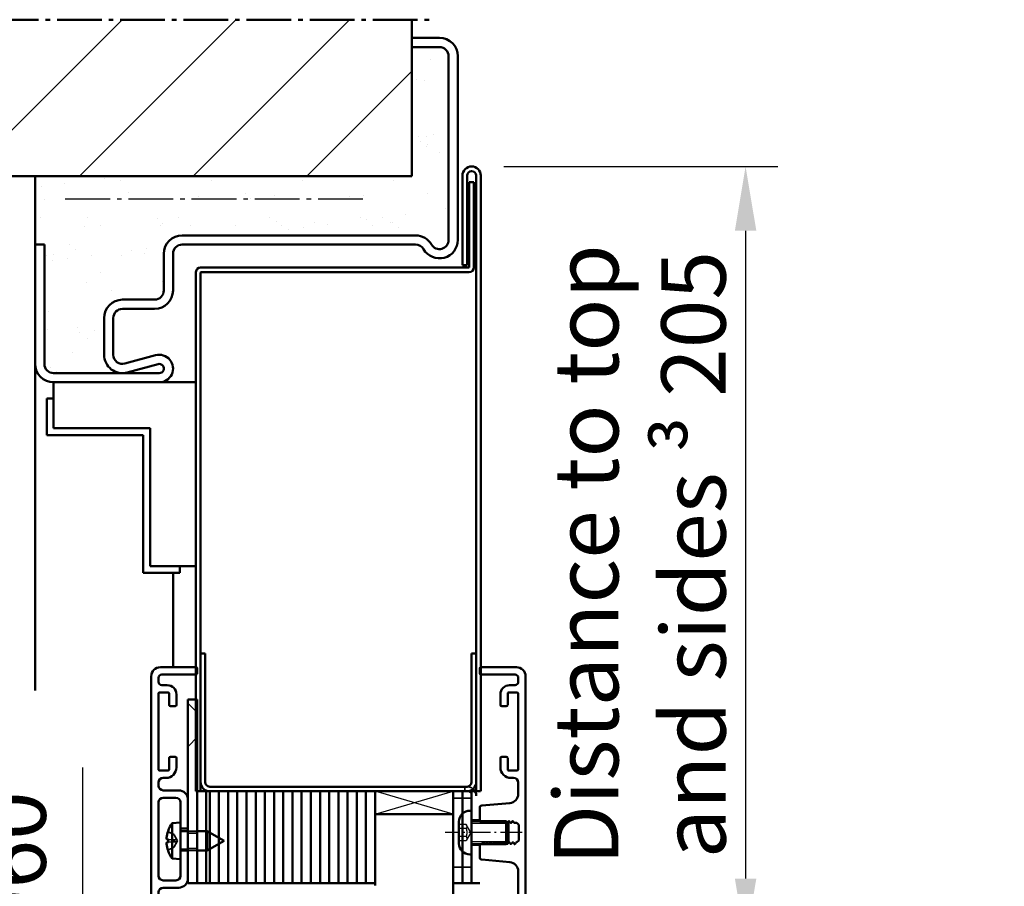
# Model space of a CAD drawing. Extents: x -535 to 6771, y 1393 to 4934.
# Drawn here: x 3209 to 3423, y 3822 to 4011 of the extents above; entities that cross this region are included whole.
import ezdxf

# ---------------------------------------------------------------- set-up
doc = ezdxf.new("R2010")
doc.units = 0
for name, pattern in [('AM_DIN_G_W050', [13.75, 9.75, -1.5, 1, -1.5]), ('AM_DIN_G_W050x2', [6.875, 4.75, -0.875, 0.375, -0.875]), ('DASHED', [0.75, 0.5, -0.25]), ('GEN3A', [3.125, 2.25, -0.875])]:
    doc.linetypes.add(name, pattern=pattern)
doc.layers.get('0').update_dxf_attribs({"linetype": 'CONTINUOUS'})
doc.layers.get('DEFPOINTS').update_dxf_attribs({"linetype": 'CONTINUOUS'})
doc.layers.add('3A', color=6, linetype='GEN3A')
for name, color, linetype, lineweight in [('AM_0', 7, 'CONTINUOUS', 50), ('AM_0N', 7, 'CONTINUOUS', 50), ('AM_10', 7, 'AM_DIN_G_W050', 50), ('AM_2', 5, 'CONTINUOUS', 50), ('AM_5', 3, 'CONTINUOUS', 25), ('AM_7', 4, 'AM_DIN_G_W050', 25), ('AM_8', 1, 'CONTINUOUS', 25), ('AM_VIS', 7, 'CONTINUOUS', 50), ('Sichtbar (ISO)', 7, 'CONTINUOUS', 50), ('Verdeckt (ISO)', 7, 'DASHED', 35)]:
    doc.layers.add(name, color=color, linetype=linetype, lineweight=lineweight)
doc.styles.get("Standard").update_dxf_attribs({"font": 'arial.ttf'})
doc.dimstyles.new('GEN-ISO', dxfattribs={"dimtxt": 3.5, "dimasz": 2.5, "dimexe": 1, "dimexo": 1, "dimgap": 0.6, "dimtad": 1, "dimdsep": 46, "dimtxsty": 'Standard', "dimcen": 0, "dimclrd": 256, "dimclre": 256, "dimclrt": 2, "dimadec": 0, "dimazin": 0, "dimtp": 0.1, "dimtm": 0.1, "dimtfac": 0.71, "dimtmove": 0, "dimatfit": 3, "dimfxl": 1, "dimtzin": 0, "dimarcsym": 0})
doc.dimstyles.new('GEN-ISO$0', dxfattribs={"dimtxt": 3.5, "dimasz": 2.5, "dimexe": 1, "dimexo": 1, "dimgap": 0.6, "dimtad": 1, "dimdsep": 46, "dimtxsty": 'Standard', "dimcen": 0, "dimclrd": 256, "dimclre": 256, "dimclrt": 2, "dimadec": 0, "dimazin": 0, "dimtp": 0.1, "dimtm": 0.1, "dimtfac": 0.71, "dimtmove": 0, "dimatfit": 3, "dimfxl": 1, "dimtzin": 0, "dimarcsym": 0})

# ---------------------------------------------------------------- blocks, each defined once
blk = doc.blocks.new('*D46')
at = {"layer": 'AM_5', "lineweight": -2, "transparency": 16777216}
for p, q in [((3205.42, 3971.69), (3177.32, 3971.69)), ((3184.32, 3484.19), (3184.32, 3954.19)), ((3205.42, 3466.69), (3177.32, 3466.69))]:
    blk.add_line(p, q, dxfattribs=at)
at = {"layer": 'AM_5', "transparency": 16777216}
for points in [[(3181.4, 3954.19), (3187.24, 3954.19), (3184.32, 3971.69)], [(3181.4, 3484.19), (3187.24, 3484.19), (3184.32, 3466.69)]]:
    blk.add_solid(points, dxfattribs=at)
at = {"layer": 'DEFPOINTS', "color": 0, "transparency": 16777216}
for p in [(3184.32, 3971.69), (3212.42, 3971.69), (3212.42, 3466.69)]:
    blk.add_point(p, dxfattribs=at)
at = {"layer": 'AM_5', "color": 2, "transparency": 16777216, "insert": (3171.03, 3689.19), "char_height": 14, "attachment_point": 5, "rotation": 90}
blk.add_mtext('Mod. dim. with top casing max. 4600', dxfattribs=at)
blk = doc.blocks.new('*D48')
at = {"layer": 'AM_5', "lineweight": -2, "transparency": 16777216}
for p, q in [((3222.82, 3578.99), (3222.82, 3847.87)), ((3235.42, 3578.99), (3215.82, 3578.99)), ((3222.82, 3484.19), (3222.82, 3561.49)), ((3219.42, 3466.69), (3229.82, 3466.69))]:
    blk.add_line(p, q, dxfattribs=at)
at = {"layer": 'AM_5', "transparency": 16777216}
for points in [[(3219.9, 3561.49), (3225.73, 3561.49), (3222.82, 3578.99)], [(3219.9, 3484.19), (3225.73, 3484.19), (3222.82, 3466.69)]]:
    blk.add_solid(points, dxfattribs=at)
at = {"layer": 'DEFPOINTS', "color": 0, "transparency": 16777216}
for p in [(3222.82, 3578.99), (3242.42, 3578.99), (3212.42, 3466.69)]:
    blk.add_point(p, dxfattribs=at)
at = {"layer": 'AM_5', "color": 2, "transparency": 16777216, "insert": (3209.55, 3756.55), "char_height": 14, "attachment_point": 5, "rotation": 90}
blk.add_mtext('Cl. op. 1710 to 3960', dxfattribs=at)
blk = doc.blocks.new('*D49')
at = {"layer": 'AM_5', "lineweight": -2, "transparency": 16777216}
for p, q in [((3179.42, 3976.69), (3148.21, 3976.69)), ((3155.21, 3959.19), (3155.21, 3484.19)), ((3179.42, 3466.69), (3148.21, 3466.69))]:
    blk.add_line(p, q, dxfattribs=at)
at = {"layer": 'AM_5', "transparency": 16777216}
for points in [[(3152.29, 3959.19), (3158.13, 3959.19), (3155.21, 3976.69)], [(3152.29, 3484.19), (3158.13, 3484.19), (3155.21, 3466.69)]]:
    blk.add_solid(points, dxfattribs=at)
at = {"layer": 'DEFPOINTS', "color": 0, "transparency": 16777216}
for p in [(3186.42, 3976.69), (3155.21, 3466.69), (3186.42, 3466.69)]:
    blk.add_point(p, dxfattribs=at)
at = {"layer": 'AM_5', "color": 2, "transparency": 16777216, "insert": (3143.77, 3721.69), "char_height": 14, "attachment_point": 5, "rotation": 90}
blk.add_mtext('Clear structural dimension = modular dimension + 5', dxfattribs=at)
blk = doc.blocks.new('Promina 2x20')
at = {"layer": 'Sichtbar (ISO)'}
for p, q in [((-1019.73, -675.44), (-1019.73, -655.44)), ((-1019.73, -655.44), (-1017.73, -655.44)), ((-1017.73, -675.44), (-1017.73, -655.44)), ((-1017.73, -675.44), (-1019.73, -675.44))]:
    blk.add_line(p, q, dxfattribs=at)
blk = doc.blocks.new('BlechmitSchraube')
at = {"layer": 'Sichtbar (ISO)'}
for p, q in [((-1066.48, -695.84), (-1066.48, -655.84)), ((-1066.48, -655.84), (-1064.48, -655.84)), ((-1064.48, -655.84), (-1064.48, -695.84)), ((-1069.93, -661.2), (-1068.08, -661.04)), ((-1069.93, -668.88), (-1069.93, -661.2)), ((-1068.08, -669.04), (-1068.08, -661.04)), ((-1068.08, -662.94), (-1066.48, -662.94)), ((-1064.48, -662.94), (-1062.28, -662.94)), ((-1062.28, -667.14), (-1062.28, -662.94)), ((-1058.58, -665.04), (-1062.28, -662.94)), ((-1070.82, -664.74), (-1070.82, -665.34)), ((-1058.58, -665.04), (-1062.28, -667.14)), ((-1068.08, -667.14), (-1066.48, -667.14)), ((-1064.48, -667.14), (-1062.28, -667.14)), ((-1069.93, -668.88), (-1068.08, -669.04)), ((-1064.48, -695.84), (-1066.48, -695.84))]:
    blk.add_line(p, q, dxfattribs=at)
for centre, radius, start, end in [((-1064.68, -665.04), 6.5, 143.8044, 160.7119), ((-1070.69, -662.94), 0.132, 160.7119, 179.6069), ((-1070.69, -667.14), 0.132, 180.3931, 199.2881), ((-1064.68, -665.04), 6.5, 199.2881, 216.1956)]:
    blk.add_arc(centre, radius, start, end, dxfattribs=at)
for centre, major_axis, ratio, start_param, end_param in [((-1064.69, -665.05), (-2.24, 6.1), 0.995681, 0.885941, 1.116071), ((-1064.69, -665.21), (-6.47, 0.57), 0.031998, 0.104261, 0.33439), ((-1064.69, -664.87), (-6.47, -0.57), 0.031998, 5.948795, 6.178925), ((-1064.69, -665.04), (2.24, 6.1), 0.995681, 2.025522, 2.255652)]:
    blk.add_ellipse(centre, major_axis=major_axis, ratio=ratio, start_param=start_param, end_param=end_param, dxfattribs=at)
for points in [[(-1071.13, -664.67), (-1071.14, -664.67), (-1071.14, -664.66), (-1071.15, -664.62), (-1071.15, -664.6), (-1071.15, -664.54), (-1071.14, -664.51), (-1071.14, -664.44), (-1071.14, -664.4), (-1071.13, -664.37)], [(-1071.13, -665.71), (-1071.14, -665.67), (-1071.14, -665.63), (-1071.15, -665.56), (-1071.15, -665.53), (-1071.15, -665.47), (-1071.14, -665.45), (-1071.14, -665.42), (-1071.14, -665.42), (-1071.13, -665.42)]]:
    blk.add_open_spline(points, degree=3, knots=[0, 0, 0, 0, 0.01152008, 0.01152008, 0.02304016, 0.02304016, 0.03457302, 0.03457302, 0.04414861, 0.04414861, 0.04414861, 0.04414861], dxfattribs=at)
at = {"layer": 'Verdeckt (ISO)', "ltscale": 0.576561}
for p, q in [((-1070.82, -662.94), (-1070.82, -662.96)), ((-1070.82, -667.12), (-1070.82, -667.14))]:
    blk.add_line(p, q, dxfattribs=at)
at = {"layer": 'Verdeckt (ISO)', "ltscale": 2.646414}
for p, q in [((-1069.51, -663.68), (-1070.75, -663.06)), ((-1069.51, -666.41), (-1070.75, -667.03))]:
    blk.add_line(p, q, dxfattribs=at)
at = {"layer": 'Verdeckt (ISO)', "ltscale": 2.646432}
for p, q in [((-1069.51, -663.69), (-1070.75, -663.08)), ((-1070.75, -664.74), (-1069.51, -664.83)), ((-1069.51, -665.25), (-1070.75, -665.34)), ((-1070.75, -667), (-1069.51, -666.39))]:
    blk.add_line(p, q, dxfattribs=at)
at = {"layer": 'Verdeckt (ISO)', "ltscale": 0.401503}
for p, q in [((-1069.51, -663.69), (-1069.51, -663.68)), ((-1069.51, -666.41), (-1069.51, -666.39))]:
    blk.add_line(p, q, dxfattribs=at)
at = {"layer": 'Verdeckt (ISO)', "ltscale": 2.945263}
for q in [(-1069.51, -663.68), (-1069.51, -666.41)]:
    blk.add_line((-1068.78, -665.04), q, dxfattribs=at)
at = {"layer": 'Verdeckt (ISO)', "ltscale": 3.809293}
for p, q in [((-1066.48, -662.94), (-1064.48, -662.94)), ((-1066.48, -663.39), (-1064.48, -663.39)), ((-1066.48, -666.69), (-1064.48, -666.69)), ((-1066.48, -667.14), (-1064.48, -667.14))]:
    blk.add_line(p, q, dxfattribs=at)
at = {"layer": 'Verdeckt (ISO)', "ltscale": 0.001301}
for p, q in [((-1070.82, -664.74), (-1070.82, -664.74)), ((-1070.82, -665.34), (-1070.82, -665.34))]:
    blk.add_line(p, q, dxfattribs=at)
at = {"layer": 'Verdeckt (ISO)', "ltscale": 0.803105}
blk.add_line((-1069.51, -665.25), (-1069.51, -664.83), dxfattribs=at)
at = {"layer": 'Verdeckt (ISO)', "ltscale": 5.387196}
for p, q in [((-1064.48, -687.6), (-1066.48, -685.6)), ((-1064.48, -693), (-1066.48, -695))]:
    blk.add_line(p, q, dxfattribs=at)
at = {"layer": 'Verdeckt (ISO)', "ltscale": 0.278545}
for centre, start, end in [((-1070.69, -662.94), 180, 243.5), ((-1070.69, -667.14), 116.5, 180)]:
    blk.add_arc(centre, 0.132, start, end, dxfattribs=at)
at = {"layer": 'Verdeckt (ISO)', "ltscale": 0.001625}
for centre, start, end in [((-1070.69, -662.94), 179.6069, 180), ((-1070.69, -667.14), 180, 180.3931)]:
    blk.add_arc(centre, 0.132, start, end, dxfattribs=at)
at = {"layer": 'Verdeckt (ISO)', "ltscale": 0.366315}
for points, knots in [([(-1070.81, -662.92), (-1070.82, -662.93), (-1070.82, -662.95), (-1070.82, -662.98), (-1070.82, -663), (-1070.81, -663.03), (-1070.8, -663.04), (-1070.77, -663.06), (-1070.76, -663.07), (-1070.75, -663.08)], [0.01558529, 0.01558529, 0.01558529, 0.01558529, 0.01982147, 0.01982147, 0.02480211, 0.02480211, 0.02971444, 0.02971444, 0.03367958, 0.03367958, 0.03367958, 0.03367958]), ([(-1070.75, -664.74), (-1070.76, -664.74), (-1070.77, -664.74), (-1070.8, -664.74), (-1070.81, -664.74), (-1070.82, -664.74), (-1070.82, -664.74), (-1070.82, -664.74), (-1070.82, -664.74), (-1070.81, -664.74)], [0.0452456, 0.0452456, 0.0452456, 0.0452456, 0.04921074, 0.04921074, 0.05412307, 0.05412307, 0.05910372, 0.05910372, 0.06333989, 0.06333989, 0.06333989, 0.06333989]), ([(-1070.81, -665.34), (-1070.82, -665.34), (-1070.82, -665.34), (-1070.82, -665.34), (-1070.82, -665.34), (-1070.81, -665.34), (-1070.8, -665.34), (-1070.77, -665.34), (-1070.76, -665.34), (-1070.75, -665.34)], [0.01558529, 0.01558529, 0.01558529, 0.01558529, 0.01982147, 0.01982147, 0.02480211, 0.02480211, 0.02971444, 0.02971444, 0.03367958, 0.03367958, 0.03367958, 0.03367958]), ([(-1070.75, -667), (-1070.76, -667.01), (-1070.77, -667.02), (-1070.8, -667.04), (-1070.81, -667.06), (-1070.82, -667.09), (-1070.82, -667.11), (-1070.82, -667.14), (-1070.82, -667.15), (-1070.81, -667.17)], [0.0452456, 0.0452456, 0.0452456, 0.0452456, 0.04921074, 0.04921074, 0.05412307, 0.05412307, 0.05910372, 0.05910372, 0.06333989, 0.06333989, 0.06333989, 0.06333989])]:
    blk.add_open_spline(points, degree=3, knots=knots, dxfattribs=at)
at = {"layer": 'Verdeckt (ISO)', "ltscale": 1.469681}
for points, weights in [([(-1069.15, -664.38), (-1069.27, -664.15), (-1069.51, -663.69)], [1.7658459966, 1.41037553118, 1]), ([(-1069.51, -664.83), (-1069.27, -664.84), (-1069.15, -664.84)], [1, 1.41037553118, 1.7658459966]), ([(-1069.15, -665.24), (-1069.27, -665.25), (-1069.51, -665.25)], [1.7658459966, 1.41037553118, 1]), ([(-1069.51, -666.39), (-1069.27, -665.94), (-1069.15, -665.71)], [1, 1.41037553118, 1.7658459966])]:
    blk.add_rational_spline(points, weights, degree=2, dxfattribs=at)
at = {"layer": 'Verdeckt (ISO)', "ltscale": 1.480944}
for points in [[(-1069.15, -664.84), (-1069.13, -664.84), (-1069.1, -664.83), (-1069.07, -664.81), (-1069.06, -664.8), (-1069.04, -664.76), (-1069.03, -664.73), (-1069.03, -664.68), (-1069.04, -664.65), (-1069.06, -664.58), (-1069.07, -664.54), (-1069.1, -664.47), (-1069.13, -664.42), (-1069.15, -664.38)], [(-1069.15, -665.71), (-1069.13, -665.66), (-1069.1, -665.61), (-1069.07, -665.54), (-1069.06, -665.5), (-1069.04, -665.43), (-1069.03, -665.4), (-1069.03, -665.35), (-1069.04, -665.32), (-1069.06, -665.28), (-1069.07, -665.27), (-1069.1, -665.25), (-1069.13, -665.24), (-1069.15, -665.24)]]:
    blk.add_open_spline(points, degree=3, knots=[0.2117259, 0.2117259, 0.2117259, 0.2117259, 0.22587802, 0.22587802, 0.23726688, 0.23726688, 0.24865573, 0.24865573, 0.26004458, 0.26004458, 0.27143343, 0.27143343, 0.28558556, 0.28558556, 0.28558556, 0.28558556], dxfattribs=at)
blk = doc.blocks.new('Leiste 43.5')
for p, q in [((33, 52.2), (33, 52.7)), ((-7.4, 47.2), (-4, 47.2)), ((-7.4, 45.6), (-4.6, 45.6)), ((-2, 45.2), (-2, 38.9)), ((-8.4, 44.6), (-8.4, 28.6)), ((-3.6, 44.6), (-3.6, 38.9)), ((-3.6, 38.9), (-2, 38.9)), ((-3.6, 34.3), (-3.6, 28.6)), ((-3.6, 34.3), (-2, 34.3)), ((-2, 34.3), (-2, 28)), ((-7.4, 27.6), (-4.6, 27.6)), ((-7.4, 26), (-4, 26)), ((-8.4, 25), (-8.4, 24.3))]:
    blk.add_line(p, q)
for centre, radius, start, end in [((-7.4, 48.2), 1, 180, 270), ((-4, 45.2), 2, 360, 90), ((-7.4, 44.6), 1, 90, 180), ((-4.6, 44.6), 1, 360, 90), ((-7.4, 28.6), 1, 180, 270), ((-4.6, 28.6), 1, 270, 360), ((-4, 28), 2, 270, 360), ((-7.4, 25), 1, 90, 180)]:
    blk.add_arc(centre, radius, start, end)
at = {"layer": 'AM_VIS'}
for p, q in [((-8, 59.2), (33.2, 59.2)), ((33.5, 58.9), (33.5, 57.2)), ((-10, 1.2), (-10, 57.2)), ((-8.4, 56.6), (-8.4, 48.2)), ((26.9, 57.6), (-7.4, 57.6)), ((27.9, 51.4), (27.9, 56.6)), ((29.5, 57.1), (29.5, 52.3)), ((31.9, 57.4), (29.8, 57.4)), ((32.2, 56.7), (32.2, 57.1)), ((33, 56.7), (32.2, 56.7)), ((33.5, 57.2), (33, 56.7)), ((29.8, 52), (31.9, 52)), ((32.2, 52.3), (32.2, 52.7)), ((32.2, 52.7), (33, 52.7)), ((33, 52.2), (33, 50.7)), ((32.7, 50.4), (28.9, 50.4)), ((-8.4, 21.5), (-8.4, 4.9)), ((-6.3, 21.7), (-8.2, 21.7)), ((-7.4, 23.3), (-6.8, 23.3)), ((-6.1, 19), (-6.1, 21.5)), ((-4.5, 21), (-4.5, 19)), ((-4.8, 18.7), (-5.8, 18.7)), ((-6.1, 4.9), (-6.1, 7.4)), ((-5.8, 7.7), (-4.8, 7.7)), ((-4.5, 7.4), (-4.5, 5.1)), ((-8.2, 4.7), (-6.3, 4.7)), ((-8.4, 1.5), (-8.4, 2.4)), ((-7.7, 3.1), (-6.5, 3.1)), ((-7.7, 0.8), (-0.3, 0.8)), ((0, 0.5), (0, -0.5)), ((-0.3, -0.8), (-8, -0.8))]:
    blk.add_line(p, q, dxfattribs=at)
for centre, radius, start, end in [((-8, 57.2), 2, 90, 180), ((33.2, 58.9), 0.3, 360, 90), ((-7.4, 56.6), 1, 90, 180), ((26.9, 56.6), 1, 360, 90), ((29.8, 57.1), 0.3, 90, 180), ((31.9, 57.1), 0.3, 360, 90), ((29.8, 52.3), 0.3, 180, 270), ((31.9, 52.3), 0.3, 270, 360), ((28.9, 51.4), 1, 180, 270), ((32.7, 50.7), 0.3, 270, 360), ((-7.4, 24.3), 1, 180, 270), ((-8.2, 21.5), 0.2, 90, 180), ((-6.8, 21), 2.3, 360, 90), ((-6.3, 21.5), 0.2, 360, 90), ((-5.8, 19), 0.3, 180, 270), ((-4.8, 19), 0.3, 270, 360), ((-5.8, 7.4), 0.3, 90, 180), ((-4.8, 7.4), 0.3, 360, 90), ((-8.2, 4.9), 0.2, 180, 270), ((-6.5, 5.1), 2, 270, 360), ((-6.3, 4.9), 0.2, 270, 360), ((-7.7, 2.4), 0.7, 90, 180), ((-8, 1.2), 2, 180, 270), ((-7.7, 1.5), 0.7, 180, 270), ((-0.3, 0.5), 0.3, 360, 90), ((-0.3, -0.5), 0.3, 270, 360)]:
    blk.add_arc(centre, radius, start, end, dxfattribs=at)
blk = doc.blocks.new('Schraube_DIN7380_M5x8')
at = {"layer": '3A'}
for p, q in [((0, -0.19), (-1.73, -1.19)), ((-1.73, -2.75), (-1.73, -1.19)), ((-0.87, -1.19), (-0.87, -2.75)), ((0, -0.19), (1.73, -1.19)), ((0.87, -1.19), (0.87, -2.75)), ((1.73, -1.19), (1.73, -2.75))]:
    blk.add_line(p, q, dxfattribs=at)
for points in [[(-0.87, -1.19), (-1.3, -0.94), (-1.73, -1.19)], [(0.87, -1.19), (0, -0.94), (-0.87, -1.19)], [(1.73, -1.19), (1.3, -0.94), (0.87, -1.19)]]:
    blk.add_rational_spline(points, [1, 1.15470053838, 1], degree=2, dxfattribs=at)
at = {"layer": 'AM_5'}
for p, q in [((-2.01, 8), (-2.01, 0)), ((2.01, 8), (2.01, 0))]:
    blk.add_line(p, q, dxfattribs=at)
at = {"layer": 'AM_7', "linetype": 'AM_DIN_G_W050x2'}
blk.add_line((0, 11), (0, -5.75), dxfattribs=at)
at = {"layer": 'Sichtbar (ISO)'}
for p, q in [((-2.01, 8), (-2.5, 7.51)), ((2.5, 7.51), (-2.5, 7.51)), ((-2.5, 0.2), (-2.5, 7.51)), ((-2.01, 8), (2.01, 8)), ((2.01, 8), (2.5, 7.51)), ((2.5, 0.2), (2.5, 7.51)), ((4.75, 0), (-4.75, 0)), ((-4.75, -0.38), (-4.75, 0)), ((4.75, -0.38), (4.75, 0)), ((2.38, -2.75), (-2.38, -2.75))]:
    blk.add_line(p, q, dxfattribs=at)
for centre, radius, start, end in [((-2.7, 0.2), 0.2, 270, 0), ((2.7, 0.2), 0.2, 180, 270), ((-2.38, -0.38), 2.37, 180, 270), ((2.38, -0.38), 2.37, 270, 0)]:
    blk.add_arc(centre, radius, start, end, dxfattribs=at)
blk = doc.blocks.new('*D56')
at = {"layer": 'AM_5', "lineweight": -2, "transparency": 16777216}
for p, q in [((3314.42, 3978.76), (3374.05, 3978.76)), ((3367.05, 3964.76), (3367.05, 3823.72)), ((3323.92, 3809.72), (3374.05, 3809.72))]:
    blk.add_line(p, q, dxfattribs=at)
at = {"layer": 'AM_5', "transparency": 16777216}
for points in [[(3364.72, 3964.76), (3369.39, 3964.76), (3367.05, 3978.76)], [(3364.72, 3823.72), (3369.39, 3823.72), (3367.05, 3809.72)]]:
    blk.add_solid(points, dxfattribs=at)
at = {"layer": 'DEFPOINTS', "color": 0, "transparency": 16777216}
for p in [(3307.42, 3978.76), (3316.92, 3809.72), (3367.05, 3809.72)]:
    blk.add_point(p, dxfattribs=at)
at = {"layer": 'AM_5', "color": 2, "transparency": 16777216, "insert": (3344.04, 3894.24), "char_height": 14, "attachment_point": 5, "rotation": 90}
blk.add_mtext('Distance to top \\Pand sides {\\fSymbol|b0|i0|c2|p18;³} 205', dxfattribs=at)

msp = doc.modelspace()

# ---------------------------------------------------------------- hatches: boundary and pattern name
at = {"layer": 'AM_0N'}
h = msp.add_hatch(dxfattribs=at)
h.set_pattern_fill('AR-SAND', color=1, scale=0.25)
h.paths.add_polyline_path([(3302.419, 3983.76), (3302.419, 4002.76, 0.4142136), (3300.419, 4004.76), (3294.419, 4004.76), (3294.419, 3976.686), (3212.419, 3976.686), (3212.419, 3961.76), (3214.419, 3961.76), (3214.419, 3935.76, 0.4142136), (3216.419, 3933.76), (3231.419, 3933.76, -0.4142136), (3227.419, 3937.76), (3227.419, 3945.76, -0.4142136), (3231.419, 3949.76), (3238.419, 3949.76, 0.4142136), (3240.419, 3951.76), (3240.419, 3959.76, -0.4142136), (3244.419, 3963.76), (3295.223, 3963.76, -0.2679492), (3298.687, 3961.76, 0.767327), (3302.419, 3962.76)])
at = {"layer": 'AM_8'}
h = msp.add_hatch(dxfattribs=at)
h.set_pattern_fill('_U', color=256, scale=17.5, angle=45, style=0, pattern_type=0)
h.set_pattern_definition([(45, (0, 36.894), (-12.37437, 12.37437), [])])
h.paths.add_polyline_path([(3186.419, 3976.686), (3294.419, 3976.686), (3294.419, 4010.723), (3186.419, 4010.723)])

# ---------------------------------------------------------------- linework, layer by layer
for p, q in [((3286.419, 3837.72), (3303.419, 3842.72)), ((3303.419, 3837.72), (3286.419, 3842.72))]:
    msp.add_line(p, q)
at = {"layer": 'AM_0'}
for p, q in [((3294.419, 4006.76), (3300.419, 4006.76)), ((3294.419, 4004.76), (3294.419, 4006.76)), ((3294.419, 4004.76), (3300.419, 4004.76)), ((3302.419, 3983.76), (3302.419, 4002.76)), ((3304.419, 3962.76), (3304.419, 4002.76)), ((3302.419, 3962.76), (3302.419, 3983.76)), ((3212.419, 3864.688), (3212.419, 3976.686)), ((3305.419, 3957.26), (3305.419, 3976.76)), ((3306.419, 3957.26), (3306.419, 3976.76)), ((3308.419, 3842.72), (3308.419, 3976.76)), ((3309.419, 3842.72), (3309.419, 3976.76)), ((3306.919, 3956.76), (3306.919, 3975.35)), ((3306.919, 3975.35), (3307.919, 3975.35)), ((3307.919, 3956.76), (3307.919, 3975.35)), ((3244.419, 3963.76), (3295.223, 3963.76)), ((3212.419, 3961.76), (3214.419, 3961.76)), ((3214.419, 3935.76), (3214.419, 3961.76)), ((3244.419, 3961.76), (3295.223, 3961.76)), ((3240.419, 3951.76), (3240.419, 3959.76)), ((3242.419, 3951.76), (3242.419, 3959.76)), ((3248.419, 3956.76), (3306.919, 3956.76)), ((3305.419, 3957.26), (3306.419, 3957.26)), ((3247.419, 3842.72), (3247.419, 3955.76)), ((3248.419, 3842.72), (3248.419, 3955.66)), ((3248.519, 3955.76), (3306.919, 3955.76)), ((3231.419, 3949.76), (3238.419, 3949.76)), ((3227.419, 3937.76), (3227.419, 3945.76)), ((3229.419, 3937.76), (3229.419, 3945.76)), ((3231.419, 3947.76), (3238.419, 3947.76)), ((3231.946, 3935.83), (3238.63, 3937.654)), ((3232.472, 3933.901), (3239.156, 3935.725)), ((3216.419, 3933.76), (3239.419, 3933.76)), ((3216.419, 3931.76), (3247.419, 3931.76)), ((3216.419, 3921.76), (3216.419, 3931.76)), ((3214.919, 3920.26), (3214.919, 3928.26)), ((3214.919, 3928.26), (3216.419, 3928.26)), ((3214.919, 3920.26), (3235.919, 3920.26)), ((3216.419, 3921.76), (3237.419, 3921.76)), ((3235.919, 3890.26), (3235.919, 3920.26)), ((3237.419, 3891.76), (3237.419, 3921.76)), ((3235.919, 3890.26), (3243.919, 3890.26)), ((3237.419, 3891.76), (3247.419, 3891.76)), ((3242.419, 3869.72), (3242.419, 3890.26)), ((3243.919, 3890.26), (3243.919, 3891.76)), ((3247.369, 3842.72), (3309.369, 3842.72)), ((3247.669, 3842.72), (3299.669, 3842.72))]:
    msp.add_line(p, q, dxfattribs=at)
msp.add_lwpolyline([(3250.419, 3822.72), (3249.669, 3822.72), (3249.669, 3842.72), (3250.419, 3842.72)], close=True, dxfattribs=at)
for centre, radius, start, end in [((3300.419, 4002.76), 4, 0, 90), ((3300.419, 4002.76), 2, 0, 90), ((3307.419, 3976.76), 2, 0, 180), ((3307.419, 3976.76), 1, 0, 180), ((3244.419, 3959.76), 4, 90, 180), ((3295.223, 3959.76), 4, 30, 90), ((3244.419, 3959.76), 2, 90, 180), ((3295.223, 3959.76), 2, 30, 90), ((3300.419, 3962.76), 4, 210, 0), ((3300.419, 3962.76), 2, 210, 0), ((3248.419, 3955.76), 1, 90, 180), ((3306.919, 3956.76), 1, 270, 0), ((3248.519, 3955.66), 0.1, 90, 180), ((3238.419, 3951.76), 2, 270, 0), ((3238.419, 3951.76), 4, 270, 0), ((3231.419, 3945.76), 4, 90, 180), ((3231.419, 3945.76), 2, 90, 180), ((3231.419, 3937.76), 4, 180, 285.26148), ((3231.419, 3937.76), 2, 180, 285.26148), ((3239.419, 3934.76), 3, 270, 105.26148), ((3216.419, 3935.76), 4, 180, 270), ((3216.419, 3935.76), 2, 180, 270), ((3239.419, 3934.76), 1, 270, 105.26148)]:
    msp.add_arc(centre, radius, start, end, dxfattribs=at)
at = {"layer": 'AM_10'}
msp.add_line((3175.919, 4010.723), (3299.558, 4010.723), dxfattribs=at)
at = {"layer": 'AM_2'}
for p, q in [((3294.419, 3976.686), (3294.419, 4010.723)), ((3186.419, 3976.686), (3294.419, 3976.686))]:
    msp.add_line(p, q, dxfattribs=at)
at = {"layer": 'AM_7'}
msp.add_line((3218.979, 3971.686), (3284.419, 3971.686), dxfattribs=at)
at = {"layer": 'Sichtbar (ISO)'}
for p, q in [((3247.419, 3892.72), (3247.419, 3842.72)), ((3248.419, 3844.72), (3248.419, 3872.72)), ((3249.419, 3872.72), (3248.419, 3872.72)), ((3249.419, 3872.72), (3249.419, 3844.72)), ((3307.419, 3872.72), (3307.419, 3844.72)), ((3307.419, 3872.72), (3308.419, 3872.72)), ((3308.419, 3872.72), (3308.419, 3844.72)), ((3309.169, 3869.42), (3309.169, 3868.42)), ((3317.169, 3869.72), (3309.469, 3869.72)), ((3309.469, 3868.12), (3316.869, 3868.12)), ((3317.569, 3867.42), (3317.569, 3866.52)), ((3319.169, 3811.72), (3319.169, 3867.72)), ((3315.469, 3864.22), (3317.369, 3864.22)), ((3316.869, 3865.82), (3315.669, 3865.82)), ((3313.669, 3863.82), (3313.669, 3861.52)), ((3315.269, 3861.52), (3315.269, 3864.02)), ((3317.569, 3864.02), (3317.569, 3847.42)), ((3313.969, 3861.22), (3314.969, 3861.22)), ((3313.669, 3849.92), (3313.669, 3847.92)), ((3314.969, 3850.22), (3313.969, 3850.22)), ((3315.269, 3847.42), (3315.269, 3849.92)), ((3317.369, 3847.22), (3315.469, 3847.22)), ((3315.969, 3845.62), (3316.569, 3845.62)), ((3250.419, 3843.72), (3306.419, 3843.72)), ((3317.569, 3844.62), (3317.569, 3842.14)), ((3247.669, 3842.72), (3248.419, 3842.72)), ((3306.419, 3842.72), (3250.419, 3842.72)), ((3303.419, 3842.72), (3303.419, 3822.72)), ((3305.419, 3842.72), (3303.419, 3842.72)), ((3305.419, 3842.72), (3305.419, 3822.72)), ((3307.419, 3842.72), (3305.419, 3842.72)), ((3305.419, 3822.72), (3305.419, 3842.72)), ((3307.419, 3822.72), (3307.419, 3842.72)), ((3309.169, 3839.115), (3309.169, 3836.352)), ((3315.744, 3840.148), (3309.626, 3839.613)), ((3286.419, 3837.72), (3286.419, 3822.193)), ((3303.419, 3837.72), (3286.419, 3837.72)), ((3303.419, 3781.439), (3303.419, 3837.72)), ((3309.169, 3836.352), (3309.431, 3835.9)), ((3309.708, 3835.9), (3309.854, 3836.153)), ((3310.084, 3836.153), (3310.23, 3835.9)), ((3310.508, 3835.9), (3310.654, 3836.153)), ((3310.884, 3836.153), (3311.03, 3835.9)), ((3311.308, 3835.9), (3311.454, 3836.153)), ((3311.684, 3836.153), (3311.83, 3835.9)), ((3312.108, 3835.9), (3312.254, 3836.153)), ((3312.484, 3836.153), (3312.63, 3835.9)), ((3312.908, 3835.9), (3313.054, 3836.153)), ((3313.284, 3836.153), (3313.43, 3835.9)), ((3313.708, 3835.9), (3313.854, 3836.153)), ((3314.084, 3836.153), (3314.23, 3835.9)), ((3314.508, 3835.9), (3314.654, 3836.153)), ((3314.884, 3836.153), (3315.03, 3835.9)), ((3315.308, 3835.9), (3315.454, 3836.153)), ((3315.684, 3836.153), (3315.831, 3835.9)), ((3316.108, 3835.9), (3316.254, 3836.153)), ((3316.484, 3836.153), (3316.619, 3835.92)), ((3316.792, 3835.82), (3317.269, 3835.82)), ((3317.269, 3835.82), (3317.669, 3835.42)), ((3317.669, 3835.42), (3317.669, 3832.02)), ((3309.169, 3830.92), (3309.169, 3828.325)), ((3309.569, 3831.22), (3309.469, 3831.22)), ((3309.831, 3831.54), (3309.684, 3831.286)), ((3310.254, 3831.286), (3310.108, 3831.54)), ((3310.63, 3831.539), (3310.484, 3831.286)), ((3311.054, 3831.286), (3310.908, 3831.54)), ((3311.43, 3831.539), (3311.284, 3831.286)), ((3311.854, 3831.286), (3311.708, 3831.54)), ((3312.23, 3831.539), (3312.084, 3831.286)), ((3312.654, 3831.286), (3312.508, 3831.54)), ((3313.03, 3831.539), (3312.884, 3831.286)), ((3313.454, 3831.286), (3313.308, 3831.54)), ((3313.83, 3831.539), (3313.684, 3831.286)), ((3314.254, 3831.286), (3314.108, 3831.54)), ((3314.63, 3831.539), (3314.484, 3831.286)), ((3315.054, 3831.286), (3314.908, 3831.54)), ((3315.43, 3831.539), (3315.284, 3831.286)), ((3315.854, 3831.286), (3315.708, 3831.54)), ((3316.231, 3831.54), (3316.084, 3831.286)), ((3316.657, 3831.282), (3316.508, 3831.54)), ((3317.03, 3831.539), (3316.882, 3831.282)), ((3317.269, 3831.62), (3317.169, 3831.62)), ((3317.669, 3832.02), (3317.269, 3831.62)), ((3309.626, 3827.827), (3315.744, 3827.291)), ((3317.569, 3825.299), (3317.569, 3812.32)), ((3303.419, 3822.72), (3305.419, 3822.72)), ((3305.419, 3822.72), (3307.419, 3822.72)), ((3307.419, 3822.72), (3308.419, 3822.72)), ((3308.419, 3822.72), (3309.169, 3822.72))]:
    msp.add_line(p, q, dxfattribs=at)
for centre, radius, start, end in [((3309.469, 3869.42), 0.3, 90, 180), ((3317.169, 3867.72), 2, 0, 90), ((3309.469, 3868.42), 0.3, 180, 270), ((3316.869, 3867.42), 0.7, 0, 90), ((3316.869, 3866.52), 0.7, 270, 0), ((3315.669, 3863.82), 2, 90, 180), ((3315.469, 3864.02), 0.2, 90, 180), ((3317.369, 3864.02), 0.2, 0, 90), ((3313.969, 3861.52), 0.3, 180, 270), ((3314.969, 3861.52), 0.3, 270, 0), ((3313.969, 3849.92), 0.3, 90, 180), ((3314.969, 3849.92), 0.3, 0, 90), ((3315.969, 3847.92), 2.3, 180, 270), ((3315.469, 3847.42), 0.2, 180, 270), ((3317.369, 3847.42), 0.2, 270, 0), ((3316.569, 3844.62), 1, 0, 90), ((3250.419, 3844.72), 2, 180, 270), ((3250.419, 3844.72), 1, 180, 270), ((3306.419, 3844.72), 2, 270, 0), ((3306.419, 3844.72), 1, 270, 0), ((3306.419, 3841.72), 2, 0, 48.59038), ((3315.569, 3842.14), 2, 275, 0), ((3309.669, 3839.115), 0.5, 95, 180), ((3309.569, 3835.98), 0.16, 210, 330), ((3309.969, 3836.087), 0.133, 30, 150), ((3310.369, 3835.98), 0.16, 209.80278, 330), ((3310.769, 3836.087), 0.133, 30, 150), ((3311.169, 3835.98), 0.16, 209.80278, 330), ((3311.569, 3836.087), 0.133, 30, 150), ((3311.969, 3835.98), 0.16, 209.80278, 330), ((3312.369, 3836.087), 0.133, 30, 150), ((3312.769, 3835.98), 0.16, 209.80278, 330), ((3313.169, 3836.087), 0.133, 30, 150), ((3313.569, 3835.98), 0.16, 209.80278, 330), ((3313.969, 3836.087), 0.133, 30, 150), ((3314.369, 3835.98), 0.16, 209.80278, 330), ((3314.769, 3836.087), 0.133, 30, 150), ((3315.169, 3835.98), 0.16, 209.80278, 330), ((3315.569, 3836.087), 0.133, 30, 150), ((3315.969, 3835.98), 0.16, 210, 330), ((3316.369, 3836.087), 0.133, 30, 150), ((3316.792, 3836.02), 0.2, 210, 270), ((3309.469, 3830.92), 0.3, 90, 180), ((3309.569, 3831.352), 0.133, 270, 330), ((3309.969, 3831.46), 0.16, 30, 150), ((3310.369, 3831.352), 0.133, 210, 330), ((3310.769, 3831.46), 0.16, 30, 150.19722), ((3311.169, 3831.352), 0.133, 210, 330), ((3311.569, 3831.46), 0.16, 30, 150.19722), ((3311.969, 3831.352), 0.133, 210, 330), ((3312.369, 3831.46), 0.16, 30, 150.19722), ((3312.769, 3831.352), 0.133, 210, 330), ((3313.169, 3831.46), 0.16, 30, 150.19722), ((3313.569, 3831.352), 0.133, 210, 330), ((3313.969, 3831.46), 0.16, 30, 150.19722), ((3314.369, 3831.352), 0.133, 210, 330), ((3314.769, 3831.46), 0.16, 30, 150.19722), ((3315.169, 3831.352), 0.133, 210, 330), ((3315.569, 3831.46), 0.16, 30, 150.19722), ((3315.969, 3831.352), 0.133, 210, 330), ((3316.369, 3831.46), 0.16, 30, 150), ((3316.769, 3831.347), 0.13, 210, 330), ((3317.17, 3831.459), 0.161, 90.19761, 150), ((3309.669, 3828.325), 0.5, 180.00722, 265), ((3315.569, 3825.299), 2, 0, 85)]:
    msp.add_arc(centre, radius, start, end, dxfattribs=at)
at = {"layer": 'Verdeckt (ISO)', "ltscale": 1.904597}
for p, q in [((3305.919, 3842.72), (3305.919, 3843.72)), ((3308.419, 3836.47), (3307.419, 3836.47)), ((3308.419, 3830.97), (3307.419, 3830.97))]:
    msp.add_line(p, q, dxfattribs=at)
at = {"layer": 'Verdeckt (ISO)', "ltscale": 3.809293}
for p, q in [((3303.419, 3841.22), (3305.419, 3841.22)), ((3305.419, 3841.22), (3307.419, 3841.22)), ((3303.419, 3826.22), (3305.419, 3826.22)), ((3305.419, 3826.22), (3307.419, 3826.22))]:
    msp.add_line(p, q, dxfattribs=at)
at = {"layer": 'Verdeckt (ISO)', "ltscale": 1.428422}
for p, q in [((3309.169, 3836.47), (3308.419, 3836.47)), ((3309.169, 3830.97), (3308.419, 3830.97))]:
    msp.add_line(p, q, dxfattribs=at)
at = {"layer": 'Verdeckt (ISO)', "ltscale": 2.753079}
msp.add_arc((3306.419, 3841.72), 2, 48.59038, 90, dxfattribs=at)
at = {"layer": 'Verdeckt (ISO)', "ltscale": 2.991791}
msp.add_arc((3306.419, 3841.72), 1, 0, 90, dxfattribs=at)

# ---------------------------------------------------------------- block references
at = {"layer": 'AM_0', "xscale": -1, "rotation": 180}
for name, p in [('Leiste 43.5', (3247.669, 3868.92)), ('BlechmitSchraube', (4312.149, 3166.878)), ('Promina 2x20', (4267.399, 3167.278)), ('Promina 2x20', (4270.149, 3167.278)), ('Promina 2x20', (4272.149, 3167.278)), ('Promina 2x20', (4274.149, 3167.278)), ('Promina 2x20', (4276.149, 3167.278)), ('Promina 2x20', (4278.149, 3167.278)), ('Promina 2x20', (4280.149, 3167.278)), ('Promina 2x20', (4282.149, 3167.278)), ('Promina 2x20', (4284.149, 3167.278)), ('Promina 2x20', (4286.149, 3167.278)), ('Promina 2x20', (4288.149, 3167.278)), ('Promina 2x20', (4290.149, 3167.278)), ('Promina 2x20', (4292.149, 3167.278)), ('Promina 2x20', (4294.149, 3167.278)), ('Promina 2x20', (4296.149, 3167.278)), ('Promina 2x20', (4298.149, 3167.278)), ('Promina 2x20', (4300.149, 3167.278)), ('Promina 2x20', (4302.149, 3167.278)), ('Promina 2x20', (4304.149, 3167.278))]:
    msp.add_blockref(name, p, dxfattribs=at)
at = {"layer": 'AM_5', "xscale": -1, "rotation": 270}
msp.add_blockref('Schraube_DIN7380_M5x8', (3307.419, 3833.72), dxfattribs=at)

# ---------------------------------------------------------------- dimensions: what is measured, and where the dimension line sits
at = {"layer": 'AM_5'}
for base, p1, p2, text, dimstyle, override, picture, middle in [((3367.054, 3809.72), (3307.419, 3978.76), (3316.919, 3809.72), 'Distance to top \\Pand sides {\\fSymbol|b0|i0|c2|p18;³} 205', 'GEN-ISO$0', {"dimscale": 7, "dimtxt": 2, "dimasz": 2, "dimtol": 0, "dimlim": 0, "dimtp": 0.1, "dimtm": 0.1, "dimtfac": 0.71, "dimtdec": 2, "dimtolj": 0, "dimtzin": 0}, '*D56', (3344.039, 3894.24)), ((3155.209, 3466.686), (3186.419, 3976.686), (3186.419, 3466.686), 'Clear structural dimension = modular dimension + 5', 'GEN-ISO', {"dimscale": 7, "dimtxt": 2}, '*D49', (3143.77, 3721.686))]:
    dim = msp.add_linear_dim(base=base, p1=p1, p2=p2, angle=90, text=text, dimstyle=dimstyle, override=override, dxfattribs=at)
    dim.commit()
    dim.dimension.update_dxf_attribs({"geometry": picture, "text_midpoint": middle})
for base, p2, text, picture, middle in [((3184.321, 3971.686), (3212.419, 3971.686), 'Mod. dim. with top casing max. 4600', '*D46', (3184.321, 3689.186)), ((3222.815, 3578.991), (3242.419, 3578.991), 'Cl. op. 1710 to 3960', '*D48', (3222.815, 3756.548))]:
    dim = msp.add_linear_dim(base=base, p1=(3212.419, 3466.686), p2=p2, angle=90, text=text, dimstyle='GEN-ISO', override={"dimscale": 7, "dimtxt": 2}, dxfattribs=at)
    dim.commit()
    dim.dimension.update_dxf_attribs({"geometry": picture, "text_midpoint": middle, "dimtype": 160})

doc.saveas('drawing.dxf')
